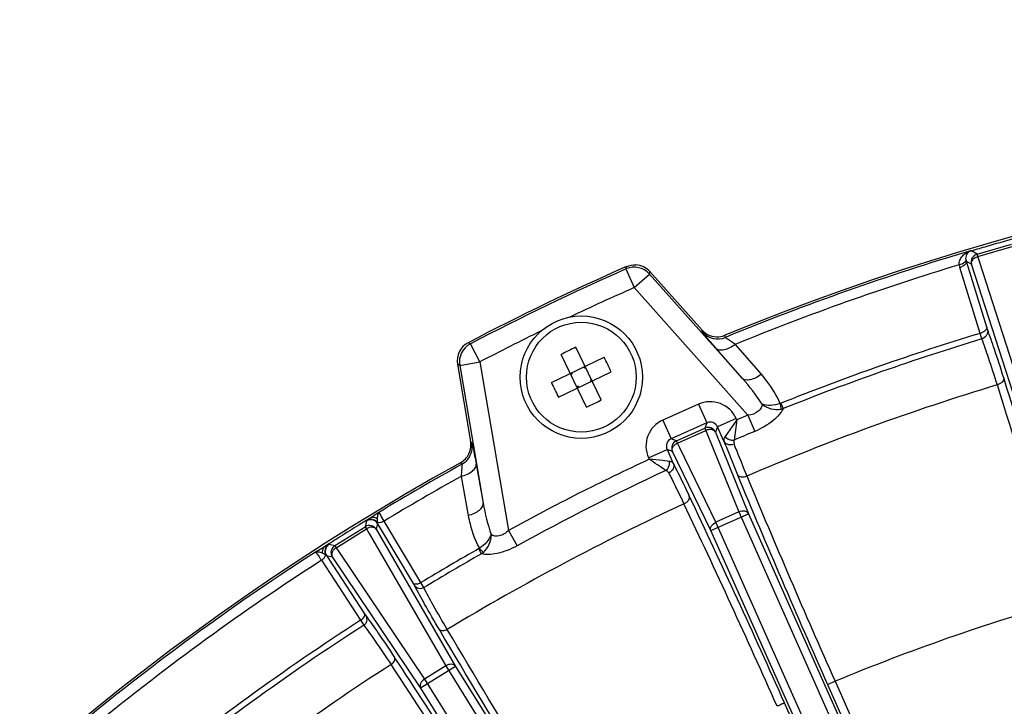
# Model space of a CAD drawing. Units: millimetres. Extents: x 534 to 3228, y 2257 to 4162.
# Drawn here: x 920 to 993, y 3477 to 3528 of the extents above; entities that cross this region are included whole.
import ezdxf

# ---------------------------------------------------------------- set-up
doc = ezdxf.new("R2010")
doc.units = ezdxf.units.MM
doc.layers.get('0').update_dxf_attribs({"lineweight": 30})
doc.layers.add('标注层', color=7, linetype='Continuous', lineweight=25)
doc.styles.get("Standard").update_dxf_attribs({"font": 'gbenor.shx', "bigfont": 'gbcbig.shx'})
doc.dimstyles.get("Standard").update_dxf_attribs({"dimscale": 10, "dimtxt": 2.5, "dimasz": 2, "dimexe": 1.5, "dimexo": 0.5, "dimtad": 1, "dimdsep": 46, "dimtxsty": 'Standard', "dimcen": 0.09, "dimadec": 0, "dimazin": 0, "dimtp": 0.01, "dimtm": 0.01, "dimtfac": 1, "dimtofl": 0, "dimtmove": 0, "dimatfit": 3, "dimfxl": 1, "dimtolj": 1, "dimlwd": 25, "dimlwe": 25, "dimarcsym": 0})
doc.dimstyles.new('水平', dxfattribs={"dimscale": 10, "dimtxt": 2.5, "dimasz": 2, "dimexe": 1.25, "dimexo": 0.001, "dimtad": 1, "dimtoh": 1, "dimtxsty": 'Standard', "dimcen": 2.5, "dimadec": 0, "dimazin": 0, "dimtfac": 1, "dimtmove": 0, "dimatfit": 3, "dimfxl": 1, "dimtfillclr": 3, "dimlwd": 25, "dimlwe": 25, "dimarcsym": 0})

# ---------------------------------------------------------------- blocks, each defined once
blk = doc.blocks.new('*D29')
at = {"layer": 'Defpoints', "color": 0, "transparency": 16777216}
for p in [(1043.243, 3557), (766.359, 3136.347), (880.743, 3136.347)]:
    blk.add_point(p, dxfattribs=at)
at = {"layer": '标注层', "color": 0, "lineweight": 25, "transparency": 16777216}
for p, q in [((1038.243, 3557), (751.359, 3557)), ((766.359, 3537), (766.359, 3156.347)), ((875.743, 3136.347), (751.359, 3136.347))]:
    blk.add_line(p, q, dxfattribs=at)
at = {"layer": '标注层', "color": 0, "transparency": 16777216}
for points in [[(763.025, 3537), (769.692, 3537), (766.359, 3557)], [(763.025, 3156.347), (769.692, 3156.347), (766.359, 3136.347)]]:
    blk.add_solid(points, dxfattribs=at)
at = {"layer": '标注层', "color": 0, "transparency": 16777216, "insert": (747.609, 3346.673), "char_height": 25, "attachment_point": 5, "rotation": 90}
blk.add_mtext('\\A1;421', dxfattribs=at)
blk = doc.blocks.new('*D30')
at = {"layer": 'Defpoints', "color": 0, "transparency": 16777216}
for p in [(1234.216, 3617.418), (852.27, 3368.441), (1234.216, 3368.441)]:
    blk.add_point(p, dxfattribs=at)
at = {"layer": '标注层', "color": 0, "lineweight": 25, "transparency": 16777216}
for p, q in [((852.27, 3373.441), (852.27, 3632.418)), ((1234.216, 3373.441), (1234.216, 3632.418)), ((872.27, 3617.418), (1214.216, 3617.418))]:
    blk.add_line(p, q, dxfattribs=at)
at = {"layer": '标注层', "color": 0, "transparency": 16777216}
for points in [[(872.27, 3620.751), (872.27, 3614.084), (852.27, 3617.418)], [(1214.216, 3620.751), (1214.216, 3614.084), (1234.216, 3617.418)]]:
    blk.add_solid(points, dxfattribs=at)
at = {"layer": '标注层', "color": 0, "transparency": 16777216, "insert": (1043.243, 3636.168), "char_height": 25, "attachment_point": 5}
blk.add_mtext('\\A1;382', dxfattribs=at)
blk = doc.blocks.new('*D31')
at = {"layer": 'Defpoints', "color": 0, "transparency": 16777216}
for p in [(942.412, 3396.811), (1144.075, 3266.688)]:
    blk.add_point(p, dxfattribs=at)
at = {"layer": '标注层', "color": 0, "lineweight": 25, "transparency": 16777216}
for p, q in [((777.255, 3461.695), (841.854, 3461.695)), ((841.854, 3461.695), (925.606, 3407.655)), ((1144.075, 3266.688), (942.412, 3396.811)), ((1160.88, 3255.845), (1177.685, 3245.001))]:
    blk.add_line(p, q, dxfattribs=at)
at = {"layer": '标注层', "color": 0, "transparency": 16777216}
for points in [[(927.413, 3410.456), (923.799, 3404.854), (942.412, 3396.811)], [(1162.687, 3258.646), (1159.073, 3253.044), (1144.075, 3266.688)]]:
    blk.add_solid(points, dxfattribs=at)
at = {"layer": '标注层', "color": 0, "transparency": 16777216, "insert": (806.429, 3480.445), "char_height": 25, "attachment_point": 5}
blk.add_mtext('∅240', dxfattribs=at)

msp = doc.modelspace()

# ---------------------------------------------------------------- linework, layer by layer
at = {"color": 0, "linetype": 'Continuous', "lineweight": -3}
for p, q in [((989.955, 3510.824), (990.062, 3510.868)), ((990.582, 3510.635), (990.162, 3510.868)), ((990.582, 3510.635), (993.107, 3511.359)), ((990.633, 3510.459), (993.158, 3511.183)), ((990.171, 3509.894), (989.795, 3510.102)), ((990.045, 3509.295), (989.795, 3510.102)), ((990.633, 3510.459), (990.582, 3510.635)), ((990.755, 3510.082), (990.633, 3510.459)), ((994.22, 3499.375), (990.755, 3510.082)), ((964.744, 3509.542), (964.773, 3509.677)), ((964.744, 3509.542), (965.349, 3508.17)), ((964.773, 3509.677), (964.783, 3509.723)), ((966.469, 3509.168), (966.498, 3509.303)), ((966.498, 3509.303), (966.508, 3509.348)), ((966.508, 3509.348), (970.341, 3505.049)), ((990.802, 3504.802), (989.306, 3509.65)), ((993.758, 3498.809), (990.171, 3509.894)), ((965.349, 3508.17), (966.469, 3509.168)), ((966.469, 3509.168), (973.311, 3501.493)), ((991.292, 3505.254), (990.045, 3509.295)), ((965.347, 3508.173), (973.721, 3498.778)), ((970.349, 3505.01), (970.341, 3505.049)), ((970.374, 3504.895), (970.349, 3505.01)), ((991.346, 3505.092), (991.292, 3505.254)), ((972.039, 3504.621), (972.031, 3504.66)), ((972.065, 3504.507), (972.039, 3504.621)), ((990.93, 3504.394), (990.802, 3504.802)), ((953.167, 3504.092), (953.125, 3504.113)), ((953.291, 3504.032), (953.167, 3504.092)), ((953.985, 3502.702), (953.291, 3504.032)), ((962.928, 3499.908), (961.065, 3503.777)), ((973.311, 3501.493), (971.388, 3503.692)), ((974.711, 3501.795), (972.792, 3503.996)), ((959.261, 3501.191), (963.13, 3503.055)), ((961.847, 3499.387), (959.984, 3503.257)), ((952.342, 3502.531), (953.313, 3496.857)), ((952.383, 3502.51), (952.342, 3502.531)), ((952.507, 3502.449), (952.383, 3502.51)), ((952.507, 3502.449), (953.985, 3502.702)), ((952.507, 3502.449), (954.241, 3492.318)), ((953.985, 3502.703), (956.108, 3490.303)), ((961.646, 3502.34), (961.69, 3502.25)), ((961.69, 3502.25), (961.736, 3502.383)), ((961.78, 3502.293), (961.69, 3502.25)), ((959.782, 3500.11), (963.651, 3501.974)), ((960.789, 3501.816), (960.655, 3501.863)), ((960.789, 3501.816), (960.699, 3501.773)), ((960.745, 3501.906), (960.789, 3501.816)), ((962.214, 3501.392), (962.123, 3501.349)), ((962.123, 3501.349), (962.167, 3501.259)), ((962.123, 3501.349), (962.257, 3501.302)), ((961.223, 3500.915), (961.132, 3500.872)), ((961.223, 3500.915), (961.176, 3500.781)), ((961.223, 3500.915), (961.266, 3500.825)), ((970.086, 3499.595), (967.461, 3498.427)), ((970.086, 3499.595), (970.696, 3498.226)), ((976.143, 3499.662), (976.301, 3499.266)), ((972.857, 3498.532), (971.487, 3497.922)), ((972.9, 3498.434), (972.033, 3497.218)), ((972.899, 3498.438), (972.857, 3498.532)), ((973.721, 3498.778), (972.899, 3498.438)), ((973.721, 3498.778), (974.216, 3497.59)), ((967.461, 3498.427), (968.071, 3497.057)), ((970.696, 3498.226), (968.071, 3497.057)), ((968.464, 3496.906), (970.545, 3497.833)), ((970.696, 3498.226), (970.545, 3497.833)), ((970.545, 3497.833), (970.619, 3497.666)), ((971.487, 3497.922), (971.336, 3497.529)), ((971.949, 3496.885), (971.487, 3497.922)), ((968.464, 3496.906), (968.071, 3497.057)), ((968.539, 3496.739), (970.619, 3497.666)), ((970.619, 3497.666), (970.768, 3497.298)), ((970.768, 3497.298), (973.05, 3491.67)), ((971.336, 3497.529), (973.767, 3491.533)), ((953.313, 3496.857), (953.413, 3496.735)), ((966.398, 3495.656), (967.767, 3496.266)), ((967.767, 3496.266), (968.229, 3495.229)), ((968.16, 3496.115), (967.767, 3496.266)), ((968.539, 3496.739), (968.464, 3496.906)), ((968.712, 3496.383), (968.539, 3496.739)), ((971.368, 3490.921), (968.712, 3496.383)), ((971.937, 3496.939), (971.949, 3496.885)), ((966.398, 3495.656), (966.449, 3495.54)), ((967.447, 3495.444), (966.441, 3495.559)), ((970.99, 3490.296), (968.16, 3496.115)), ((952.563, 3495.292), (952.637, 3495.201)), ((952.637, 3495.201), (952.661, 3495.17)), ((953.721, 3495.192), (954.241, 3492.318)), ((967.925, 3495.389), (967.447, 3495.444)), ((967.985, 3495.379), (967.925, 3495.389)), ((952.608, 3494.284), (953.132, 3491.412)), ((945.801, 3491.141), (945.908, 3491.206)), ((946.593, 3491.648), (946.593, 3491.657)), ((946.944, 3490.993), (946.712, 3491.396)), ((970.99, 3490.296), (973.767, 3491.533)), ((973.05, 3491.67), (971.368, 3490.921)), ((973.05, 3491.67), (992.386, 3448.241)), ((973.767, 3491.533), (992.89, 3448.583)), ((943.315, 3489.19), (945.542, 3490.582)), ((945.64, 3491.006), (945.542, 3490.582)), ((945.542, 3490.582), (945.639, 3490.427)), ((945.643, 3491.012), (945.64, 3491.006)), ((945.673, 3491.04), (945.643, 3491.012)), ((946.467, 3490.816), (946.369, 3490.391)), ((946.501, 3490.879), (946.44, 3490.9)), ((946.628, 3490.546), (946.467, 3490.816)), ((949.095, 3486.415), (946.628, 3490.546)), ((949.648, 3486.466), (946.944, 3490.993)), ((990.704, 3447.492), (971.368, 3490.921)), ((943.412, 3489.035), (945.639, 3490.427)), ((945.639, 3490.427), (945.838, 3490.084)), ((945.838, 3490.084), (951.477, 3480.344)), ((946.369, 3490.391), (952.206, 3480.309)), ((956.108, 3490.303), (956.727, 3489.176)), ((990.112, 3447.347), (970.99, 3490.296)), ((942.001, 3488.785), (942.483, 3489.071)), ((942.6, 3489.144), (942.826, 3489.264)), ((942.846, 3489.273), (942.885, 3489.288)), ((942.885, 3489.288), (942.891, 3489.288)), ((942.891, 3489.288), (943.315, 3489.19)), ((943.315, 3489.19), (943.412, 3489.035)), ((943.412, 3489.035), (943.633, 3488.706)), ((942.628, 3488.459), (942.636, 3488.523)), ((942.7, 3488.462), (943.124, 3488.364)), ((942.7, 3488.462), (943.167, 3487.748)), ((943.124, 3488.364), (949.627, 3478.697)), ((943.633, 3488.706), (949.915, 3479.369)), ((954.117, 3488.592), (953.906, 3488.963)), ((942.331, 3488.111), (945.215, 3483.696)), ((943.167, 3487.748), (945.503, 3484.171)), ((949.2, 3486.229), (949.095, 3486.415)), ((949.864, 3486.097), (949.648, 3486.466)), ((945.503, 3484.171), (945.624, 3483.994)), ((945.215, 3483.696), (945.451, 3483.34)), ((951.477, 3480.344), (949.915, 3479.369)), ((951.477, 3480.344), (978.051, 3437.816)), ((952.206, 3480.309), (949.627, 3478.697)), ((952.206, 3480.309), (978.56, 3438.134)), ((949.915, 3479.369), (976.49, 3436.84)), ((979.579, 3478.982), (983.805, 3469.49)), ((979.584, 3478.97), (980.132, 3479.214)), ((980.132, 3479.212), (984.352, 3469.734)), ((949.627, 3478.697), (975.981, 3436.523)), ((980.654, 3468.087), (976.41, 3477.621))]:
    msp.add_line(p, q, dxfattribs=at)
for radius in [4.5, 4.038]:
    msp.add_circle((961.456, 3501.582), radius, dxfattribs=at)
for centre, radius, start, end in [((1043.243, 3331.75), 187, 67.61595, 112.38405), ((1043.764, 3329.936), 188.704, 105.53398, 106.14349), ((1043.243, 3331.75), 186.846, 106.51786, 112.39244), ((990.316, 3510.405), 0.52, 116.42309, 122.70614), ((1043.764, 3329.935), 188.704, 106.14349, 106.502), ((990.409, 3510.305), 0.646, 189.25046, 198.33878), ((990.749, 3510.058), 0.6, 106.06693, 195.93307), ((1043.243, 3331.75), 194.5, 113.7904, 117.60224), ((1043.243, 3331.75), 194.351, 113.82257, 117.57005), ((965.349, 3508.17), 1.5, 41.71747, 113.81939), ((965.388, 3508.35), 1.5, 41.71288, 86.88207), ((1043.243, 3331.75), 186.097, 106.86203, 112.24544), ((990.498, 3510.018), 1.248, 187.92605, 197.15634), ((988.962, 3510.768), 1.17, 287.08552, 294.52911), ((1043.243, 3331.75), 192.851, 113.82285, 115.36845), ((1043.243, 3331.75), 192.851, 116.06699, 117.56998), ((971.46, 3506.047), 1.5, 221.71019, 274.82054), ((971.493, 3505.894), 1.5, 221.74638, 292.39727), ((971.459, 3506.051), 1.504, 274.86339, 283.52635), ((971.46, 3506.048), 1.501, 283.50944, 292.36055), ((1043.243, 3331.75), 180.823, 106.85861, 111.80077), ((1043.265, 3331.683), 180.466, 106.85787, 111.78092), ((953.82, 3502.784), 1.5, 117.60074, 189.71579), ((953.985, 3502.702), 1.5, 117.57323, 189.71111), ((968.369, 3487.229), 18.089, 113.81347, 117.61511), ((947.125, 3494.682), 18.063, 25.7126, 27.61615), ((947.104, 3494.67), 18.087, 23.81371, 25.71468), ((975.809, 3508.494), 18.087, 203.81371, 205.71468), ((975.787, 3508.483), 18.063, 205.7126, 207.61615), ((1043.27, 3331.887), 176.713, 106.84131, 113.20543), ((954.544, 3515.936), 18.089, 293.81347, 297.61511), ((970.94, 3497.679), 2.098, 23.9875, 114.01263), ((975.909, 3500.538), 1.331, 279.92419, 287.12042), ((1384.281, 3443.592), 415.02, 172.40652, 172.61266), ((968.314, 3496.51), 2.098, 113.98809, 204.0121), ((970.788, 3497.284), 0.6, 24.06693, 113.93307), ((1043.153, 3331.953), 179.41, 112.59679, 113.12021), ((951.934, 3496.482), 1.5, 298.99767, 9.69358), ((951.832, 3496.604), 1.503, 0.83014, 9.69106), ((968.709, 3496.358), 0.6, 114.06693, 203.93307), ((729.131, 3149.093), 419.946, 55.38727, 55.59099), ((1043.243, 3331.75), 187, 119.00743, 163.95774), ((1043.243, 3331.75), 186.846, 118.99901, 121.14931), ((1043.243, 3331.75), 186.097, 119.14568, 121.1626), ((1043.27, 3331.703), 179.686, 114.8804, 118.79202), ((1568.467, 3741.436), 644.727, 202.529698, 204.021445), ((1542.914, 3730.266), 616.24, 202.512959, 204.041376), ((388.805, 3216.24), 643.117, 23.980668, 25.472638), ((1042.979, 3331.799), 176.689, 114.74905, 121.14607), ((407.948, 3224.887), 621.512, 23.968754, 25.479944), ((953.645, 3479.855), 13.738, 123.81767, 124.27928), ((960.974, 3468.876), 26.938, 123.22333, 123.77363), ((975.371, 3446.929), 53.186, 122.75757, 123.24358), ((1044.243, 3330.151), 188.703, 121.70412, 122.18501), ((1044.461, 3329.796), 189.12, 121.44505, 121.70389), ((945.86, 3490.073), 0.6, 32.06693, 121.93307), ((1044.238, 3330.158), 188.694, 122.18499, 122.59325), ((949.483, 3477.066), 13.897, 119.71681, 120.24688), ((943.225, 3488.431), 0.924, 114.23737, 115.58238), ((1043.243, 3331.75), 186.846, 122.85075, 129.14931), ((966.21, 3448.618), 46.898, 121.07734, 121.2386), ((943.03, 3488.728), 0.635, 177.91977, 186.99592), ((1043.243, 3331.75), 180.823, 119.58916, 121.17186), ((1043.249, 3331.739), 180.408, 119.60742, 121.17347), ((953.362, 3489.7), 1.342, 304.27573, 311.42978), ((1043.243, 3331.75), 186.097, 122.8374, 129.1626), ((926.787, 3477.917), 18.589, 33.25793, 33.66783), ((1039.235, 3336.614), 154.361, 105.93009, 112.51249), ((1043.243, 3331.75), 180.824, 122.82814, 129.17186), ((1043.326, 3331.634), 180.538, 122.8286, 129.17082), ((1044.125, 3330.378), 178.506, 122.7884, 129.15206), ((434.123, 3140.781), 615.534, 31.979859, 33.491427), ((419.188, 3131.351), 633.696, 31.988646, 33.483742)]:
    msp.add_arc(centre, radius, start, end, dxfattribs=at)
for points, knots in [([(989.262, 3509.846), (989.254, 3509.961), (989.296, 3510.19), (989.523, 3510.55), (989.779, 3510.736), (989.955, 3510.824)], [0, 0, 0, 0, 0.274951, 0.530753, 1, 1, 1, 1]), ([(989.771, 3510.201), (989.749, 3510.339), (989.784, 3510.596), (989.95, 3510.787), (990.035, 3510.842)], [0, 0, 0, 0, 0.577945, 1, 1, 1, 1]), ([(990.12, 3510.885), (990.106, 3510.88), (990.059, 3510.867), (990.083, 3510.871), (990.086, 3510.87)], [0, 0, 0, 0, 0.843002, 1, 1, 1, 1]), ([(990.086, 3510.87), (990.093, 3510.866), (990.117, 3510.872), (990.141, 3510.879), (990.161, 3510.871), (990.162, 3510.867)], [0, 0, 0, 0, 0.300806, 0.847776, 1, 1, 1, 1]), ([(989.795, 3510.102), (989.811, 3510.03), (989.709, 3509.84), (989.549, 3509.75), (989.448, 3509.703)], [0, 0, 0, 0, 0.39838, 1, 1, 1, 1]), ([(989.771, 3510.201), (989.772, 3510.177), (989.742, 3510.048), (989.618, 3509.97), (989.526, 3509.927)], [0, 0, 0, 0, 0.19505, 1, 1, 1, 1]), ([(990.171, 3509.894), (990.144, 3510.004), (990.222, 3510.209), (990.424, 3510.374), (990.56, 3510.438), (990.633, 3510.459)], [0, 0, 0, 0, 0.436918, 0.708912, 1, 1, 1, 1]), ([(989.526, 3509.927), (989.506, 3509.918), (989.421, 3509.882), (989.331, 3509.858), (989.262, 3509.846)], [0, 0, 0, 0, 0.238814, 1, 1, 1, 1]), ([(991.292, 3505.254), (991.312, 3505.164), (991.199, 3505.003), (991.008, 3504.88), (990.874, 3504.824), (990.802, 3504.802)], [0, 0, 0, 0, 0.391877, 0.679509, 1, 1, 1, 1]), ([(991.346, 3505.092), (991.383, 3504.955), (991.332, 3504.63), (991.073, 3504.439), (990.93, 3504.394)], [0, 0, 0, 0, 0.486989, 1, 1, 1, 1]), ([(992.546, 3501.527), (992.324, 3502.23), (991.939, 3503.423), (991.53, 3504.61), (991.346, 3505.092)], [0, 0, 0, 0, 0.588229, 1, 1, 1, 1]), ([(971.388, 3503.692), (971.251, 3503.849), (971.056, 3504.073), (970.813, 3504.356), (970.665, 3504.529), (970.548, 3504.67), (970.457, 3504.777), (970.407, 3504.849), (970.376, 3504.882), (970.374, 3504.895)], [0, 0, 0, 0, 0.397026, 0.566347, 0.711355, 0.829417, 0.918052, 0.975355, 1, 1, 1, 1]), ([(972.792, 3503.996), (972.697, 3504.058), (972.56, 3504.149), (972.389, 3504.266), (972.281, 3504.34), (972.195, 3504.402), (972.126, 3504.45), (972.09, 3504.484), (972.065, 3504.5), (972.065, 3504.507)], [0, 0, 0, 0, 0.383782, 0.552451, 0.700186, 0.822666, 0.915572, 0.975438, 1, 1, 1, 1]), ([(992.074, 3501.015), (991.863, 3501.682), (991.497, 3502.813), (991.107, 3503.937), (990.93, 3504.394)], [0, 0, 0, 0, 0.588195, 1, 1, 1, 1]), ([(972.792, 3503.996), (972.659, 3503.897), (972.396, 3503.732), (971.998, 3503.579), (971.648, 3503.543), (971.448, 3503.628), (971.388, 3503.692)], [0, 0, 0, 0, 0.323463, 0.605437, 0.828206, 1, 1, 1, 1]), ([(974.711, 3501.795), (974.579, 3501.697), (974.316, 3501.532), (973.92, 3501.38), (973.571, 3501.344), (973.371, 3501.429), (973.311, 3501.493)], [0, 0, 0, 0, 0.323596, 0.60556, 0.828265, 1, 1, 1, 1]), ([(976.089, 3499.641), (975.847, 3500.232), (975.393, 3500.972), (974.853, 3501.633), (974.711, 3501.795)], [0, 0, 0, 0, 0.748044, 1, 1, 1, 1]), ([(992.546, 3501.527), (992.57, 3501.427), (992.477, 3501.242), (992.28, 3501.098), (992.146, 3501.037), (992.074, 3501.015)], [0, 0, 0, 0, 0.416261, 0.695215, 1, 1, 1, 1]), ([(997.442, 3485.221), (997.022, 3486.683), (995.437, 3492.132), (993.796, 3497.565), (992.546, 3501.527)], [0, 0, 0, 0, 0.268045, 1, 1, 1, 1]), ([(996.868, 3485.047), (996.457, 3486.479), (994.906, 3491.816), (993.299, 3497.136), (992.074, 3501.015)], [0, 0, 0, 0, 0.268059, 1, 1, 1, 1]), ([(974.766, 3499.593), (974.758, 3499.502), (974.695, 3499.302), (974.382, 3498.933), (973.989, 3498.811), (973.721, 3498.778)], [0, 0, 0, 0, 0.194253, 0.430073, 1, 1, 1, 1]), ([(976.302, 3499.266), (976.24, 3499.114), (976.018, 3498.793), (975.363, 3498.163), (974.701, 3497.792), (974.216, 3497.591)], [0, 0, 0, 0, 0.180891, 0.421493, 1, 1, 1, 1]), ([(976.087, 3499.645), (975.861, 3499.567), (975.418, 3499.478), (974.96, 3499.522), (974.766, 3499.593)], [0, 0, 0, 0, 0.536464, 1, 1, 1, 1]), ([(974.766, 3499.593), (974.951, 3499.438), (975.397, 3499.208), (975.899, 3499.185), (976.139, 3499.226)], [0, 0, 0, 0, 0.49828, 1, 1, 1, 1]), ([(976.087, 3499.645), (976.095, 3499.602), (976.117, 3499.463), (976.137, 3499.323), (976.139, 3499.226)], [0, 0, 0, 0, 0.311708, 1, 1, 1, 1]), ([(971.336, 3497.529), (971.286, 3497.631), (971.095, 3497.738), (970.834, 3497.734), (970.689, 3497.696), (970.619, 3497.666)], [0, 0, 0, 0, 0.436919, 0.708912, 1, 1, 1, 1]), ([(971.487, 3497.922), (971.426, 3498.062), (971.179, 3498.302), (970.835, 3498.289), (970.696, 3498.226)], [0, 0, 0, 0, 0.499799, 1, 1, 1, 1]), ([(968.071, 3497.057), (967.931, 3496.995), (967.691, 3496.749), (967.704, 3496.405), (967.767, 3496.266)], [0, 0, 0, 0, 0.499739, 1, 1, 1, 1]), ([(972.033, 3497.218), (972.016, 3497.194), (971.963, 3497.111), (971.93, 3497.008), (971.937, 3496.939)], [0, 0, 0, 0, 0.296372, 1, 1, 1, 1]), ([(972.033, 3497.218), (972.111, 3497.121), (972.324, 3496.971), (972.583, 3496.935), (972.706, 3496.954)], [0, 0, 0, 0, 0.500001, 1, 1, 1, 1]), ([(953.413, 3496.735), (953.421, 3496.725), (953.428, 3496.68), (953.453, 3496.596), (953.48, 3496.459), (953.518, 3496.279), (953.561, 3496.056), (953.63, 3495.689), (953.684, 3495.397), (953.721, 3495.192)], [0, 0, 0, 0, 0.024668, 0.081971, 0.17059, 0.288629, 0.43362, 0.60294, 1, 1, 1, 1]), ([(968.16, 3496.115), (968.118, 3496.221), (968.166, 3496.434), (968.344, 3496.625), (968.469, 3496.708), (968.539, 3496.739)], [0, 0, 0, 0, 0.436918, 0.708912, 1, 1, 1, 1]), ([(971.949, 3496.885), (972.018, 3496.706), (972.341, 3495.875), (972.678, 3495.048), (972.946, 3494.401)], [0, 0, 0, 0, 0.215196, 1, 1, 1, 1]), ([(971.949, 3496.885), (972.005, 3496.767), (972.191, 3496.624), (972.476, 3496.608), (972.62, 3496.648), (972.694, 3496.669)], [0, 0, 0, 0, 0.467239, 0.728104, 1, 1, 1, 1]), ([(972.706, 3496.954), (972.695, 3496.93), (972.664, 3496.838), (972.669, 3496.735), (972.694, 3496.669)], [0, 0, 0, 0, 0.272706, 1, 1, 1, 1]), ([(972.694, 3496.669), (972.758, 3496.499), (973.064, 3495.71), (973.382, 3494.926), (973.636, 3494.312)], [0, 0, 0, 0, 0.215208, 1, 1, 1, 1]), ([(966.449, 3495.54), (964.7, 3494.719), (961.213, 3493.051), (957.801, 3491.234), (956.108, 3490.303)], [0, 0, 0, 0, 0.499999, 1, 1, 1, 1]), ([(952.608, 3494.284), (952.768, 3494.326), (953.061, 3494.429), (953.428, 3494.644), (953.675, 3494.896), (953.733, 3495.105), (953.721, 3495.192)], [0, 0, 0, 0, 0.323451, 0.605425, 0.828197, 1, 1, 1, 1]), ([(952.661, 3495.17), (952.667, 3495.166), (952.663, 3495.136), (952.667, 3495.087), (952.662, 3495.004), (952.657, 3494.897), (952.648, 3494.767), (952.632, 3494.56), (952.618, 3494.397), (952.608, 3494.284)], [0, 0, 0, 0, 0.024558, 0.08439, 0.177256, 0.299707, 0.447434, 0.616119, 1, 1, 1, 1]), ([(967.925, 3495.389), (967.945, 3495.266), (967.913, 3495.007), (967.767, 3494.792), (967.671, 3494.713)], [0, 0, 0, 0, 0.500001, 1, 1, 1, 1]), ([(968.229, 3495.229), (968.279, 3495.109), (968.251, 3494.794), (968.024, 3494.594), (967.891, 3494.531)], [0, 0, 0, 0, 0.4692, 1, 1, 1, 1]), ([(968.229, 3495.229), (968.218, 3495.248), (968.159, 3495.327), (968.059, 3495.365), (967.985, 3495.379)], [0, 0, 0, 0, 0.220939, 1, 1, 1, 1]), ([(968.229, 3495.229), (968.316, 3495.058), (968.716, 3494.263), (969.104, 3493.462), (969.405, 3492.831)], [0, 0, 0, 0, 0.215237, 1, 1, 1, 1]), ([(967.891, 3494.531), (967.881, 3494.551), (967.828, 3494.633), (967.741, 3494.688), (967.671, 3494.713)], [0, 0, 0, 0, 0.238921, 1, 1, 1, 1]), ([(967.891, 3494.531), (967.974, 3494.369), (968.355, 3493.616), (968.724, 3492.856), (969.009, 3492.259)], [0, 0, 0, 0, 0.215247, 1, 1, 1, 1]), ([(972.946, 3494.401), (972.992, 3494.309), (973.182, 3494.227), (973.425, 3494.243), (973.567, 3494.283), (973.636, 3494.312)], [0, 0, 0, 0, 0.416546, 0.695397, 1, 1, 1, 1]), ([(969.01, 3492.258), (969.078, 3492.291), (969.202, 3492.369), (969.377, 3492.539), (969.443, 3492.735), (969.405, 3492.831)], [0, 0, 0, 0, 0.304527, 0.583338, 1, 1, 1, 1]), ([(953.132, 3491.412), (953.291, 3491.454), (953.584, 3491.557), (953.95, 3491.772), (954.195, 3492.023), (954.253, 3492.231), (954.241, 3492.318)], [0, 0, 0, 0, 0.323579, 0.605544, 0.828257, 1, 1, 1, 1]), ([(945.898, 3491.205), (945.873, 3491.188), (945.798, 3491.134), (945.722, 3491.081), (945.673, 3491.04)], [0, 0, 0, 0, 0.316602, 1, 1, 1, 1]), ([(946.429, 3491.168), (946.348, 3491.221), (946.167, 3491.29), (945.973, 3491.25), (945.898, 3491.205)], [0, 0, 0, 0, 0.523378, 1, 1, 1, 1]), ([(946.431, 3491.194), (946.427, 3491.119), (946.424, 3491.021), (946.436, 3490.923), (946.44, 3490.9)], [0, 0, 0, 0, 0.764039, 1, 1, 1, 1]), ([(946.593, 3491.657), (946.537, 3491.614), (946.458, 3491.453), (946.438, 3491.29), (946.431, 3491.194)], [0, 0, 0, 0, 0.425234, 1, 1, 1, 1]), ([(946.712, 3491.396), (946.683, 3491.451), (946.642, 3491.533), (946.598, 3491.617), (946.593, 3491.648)], [0, 0, 0, 0, 0.668653, 1, 1, 1, 1]), ([(953.132, 3491.412), (953.17, 3491.2), (953.35, 3490.366), (953.645, 3489.549), (953.957, 3488.992)], [0, 0, 0, 0, 0.251952, 1, 1, 1, 1]), ([(973.767, 3491.533), (973.743, 3491.582), (973.659, 3491.673), (973.405, 3491.764), (973.185, 3491.725), (973.05, 3491.67)], [0, 0, 0, 0, 0.209308, 0.446065, 1, 1, 1, 1]), ([(946.369, 3490.391), (946.304, 3490.486), (946.1, 3490.565), (945.842, 3490.525), (945.704, 3490.467), (945.639, 3490.427)], [0, 0, 0, 0, 0.436919, 0.708912, 1, 1, 1, 1]), ([(946.467, 3490.816), (946.398, 3490.924), (946.184, 3491.102), (945.906, 3491.108), (945.783, 3491.071)], [0, 0, 0, 0, 0.499751, 1, 1, 1, 1]), ([(946.44, 3490.9), (946.365, 3490.991), (946.16, 3491.132), (945.91, 3491.132), (945.8, 3491.097)], [0, 0, 0, 0, 0.503944, 1, 1, 1, 1]), ([(946.944, 3490.993), (946.87, 3490.949), (946.728, 3490.886), (946.569, 3490.866), (946.501, 3490.879)], [0, 0, 0, 0, 0.553929, 1, 1, 1, 1]), ([(970.99, 3490.296), (970.969, 3490.347), (970.958, 3490.471), (971.06, 3490.72), (971.237, 3490.857), (971.368, 3490.921)], [0, 0, 0, 0, 0.209309, 0.446066, 1, 1, 1, 1]), ([(954.819, 3489.997), (954.754, 3489.8), (954.502, 3489.415), (954.157, 3489.124), (953.955, 3488.996)], [0, 0, 0, 0, 0.463461, 1, 1, 1, 1]), ([(954.25, 3488.694), (954.432, 3488.856), (954.726, 3489.262), (954.825, 3489.755), (954.819, 3489.997)], [0, 0, 0, 0, 0.501794, 1, 1, 1, 1]), ([(956.108, 3490.303), (955.915, 3490.115), (955.508, 3489.826), (954.985, 3489.886), (954.819, 3489.996)], [0, 0, 0, 0, 0.574563, 1, 1, 1, 1]), ([(942.6, 3489.144), (942.538, 3489.104), (942.434, 3488.983), (942.398, 3488.83), (942.395, 3488.751)], [0, 0, 0, 0, 0.481301, 1, 1, 1, 1]), ([(942.846, 3489.273), (942.749, 3489.212), (942.589, 3489.021), (942.569, 3488.774), (942.592, 3488.659)], [0, 0, 0, 0, 0.495337, 1, 1, 1, 1]), ([(942.891, 3489.288), (942.782, 3489.22), (942.604, 3489.006), (942.598, 3488.727), (942.635, 3488.604)], [0, 0, 0, 0, 0.499751, 1, 1, 1, 1]), ([(943.315, 3489.19), (943.206, 3489.122), (943.028, 3488.908), (943.022, 3488.629), (943.06, 3488.506)], [0, 0, 0, 0, 0.499745, 1, 1, 1, 1]), ([(943.412, 3489.035), (943.347, 3488.994), (943.235, 3488.895), (943.086, 3488.681), (943.067, 3488.463), (943.124, 3488.364)], [0, 0, 0, 0, 0.291088, 0.563081, 1, 1, 1, 1]), ([(956.727, 3489.176), (956.267, 3488.923), (955.564, 3488.637), (954.663, 3488.518), (954.275, 3488.545), (954.118, 3488.592)], [0, 0, 0, 0, 0.578558, 0.81929, 1, 1, 1, 1]), ([(941.892, 3488.719), (941.898, 3488.718), (941.911, 3488.704), (941.933, 3488.679), (941.965, 3488.636), (942.03, 3488.553), (942.129, 3488.413), (942.211, 3488.291), (942.258, 3488.222)], [0, 0, 0, 0, 0.027663, 0.083763, 0.16976, 0.285053, 0.595849, 1, 1, 1, 1]), ([(941.893, 3488.719), (941.956, 3488.75), (942.134, 3488.747), (942.289, 3488.694), (942.378, 3488.659)], [0, 0, 0, 0, 0.425995, 1, 1, 1, 1]), ([(942.331, 3488.111), (942.403, 3488.157), (942.522, 3488.257), (942.61, 3488.392), (942.628, 3488.459)], [0, 0, 0, 0, 0.553885, 1, 1, 1, 1]), ([(942.378, 3488.659), (942.446, 3488.63), (942.535, 3488.589), (942.617, 3488.536), (942.636, 3488.523)], [0, 0, 0, 0, 0.764148, 1, 1, 1, 1]), ([(954.25, 3488.694), (954.23, 3488.711), (954.126, 3488.806), (954.031, 3488.91), (953.955, 3488.996)], [0, 0, 0, 0, 0.182291, 1, 1, 1, 1]), ([(949.648, 3486.466), (949.594, 3486.433), (949.484, 3486.382), (949.302, 3486.332), (949.139, 3486.352), (949.095, 3486.415)], [0, 0, 0, 0, 0.320485, 0.608123, 1, 1, 1, 1]), ([(951.011, 3483.014), (950.644, 3483.637), (950.027, 3484.701), (949.431, 3485.778), (949.2, 3486.229)], [0, 0, 0, 0, 0.588099, 1, 1, 1, 1]), ([(949.864, 3486.097), (949.757, 3486.034), (949.494, 3485.98), (949.265, 3486.13), (949.2, 3486.229)], [0, 0, 0, 0, 0.512957, 1, 1, 1, 1]), ([(951.592, 3483.018), (951.241, 3483.615), (950.652, 3484.634), (950.083, 3485.665), (949.864, 3486.097)], [0, 0, 0, 0, 0.588077, 1, 1, 1, 1]), ([(945.215, 3483.696), (945.267, 3483.73), (945.362, 3483.806), (945.486, 3483.948), (945.54, 3484.103), (945.503, 3484.171)], [0, 0, 0, 0, 0.320487, 0.608127, 1, 1, 1, 1]), ([(945.451, 3483.34), (945.555, 3483.408), (945.719, 3483.621), (945.685, 3483.893), (945.624, 3483.994)], [0, 0, 0, 0, 0.512951, 1, 1, 1, 1]), ([(945.624, 3483.994), (945.928, 3483.59), (946.633, 3482.583), (947.319, 3481.564), (947.718, 3480.962)], [0, 0, 0, 0, 0.411904, 1, 1, 1, 1]), ([(945.451, 3483.34), (945.743, 3482.954), (946.42, 3481.992), (947.077, 3481.017), (947.459, 3480.441)], [0, 0, 0, 0, 0.411926, 1, 1, 1, 1]), ([(951.591, 3483.019), (951.537, 3482.987), (951.425, 3482.938), (951.226, 3482.896), (951.059, 3482.943), (951.011, 3483.014)], [0, 0, 0, 0, 0.304223, 0.58287, 1, 1, 1, 1]), ([(959.605, 3468.858), (958.821, 3470.117), (955.915, 3474.81), (953.058, 3479.534), (951.011, 3483.014)], [0, 0, 0, 0, 0.268656, 1, 1, 1, 1]), ([(960.033, 3469.117), (959.262, 3470.353), (956.407, 3474.961), (953.602, 3479.601), (951.592, 3483.018)], [0, 0, 0, 0, 0.26867, 1, 1, 1, 1]), ([(947.458, 3480.442), (947.511, 3480.476), (947.604, 3480.555), (947.729, 3480.717), (947.76, 3480.886), (947.718, 3480.962)], [0, 0, 0, 0, 0.304116, 0.582724, 1, 1, 1, 1]), ([(952.206, 3480.309), (952.175, 3480.354), (952.079, 3480.432), (951.815, 3480.487), (951.602, 3480.418), (951.477, 3480.344)], [0, 0, 0, 0, 0.209308, 0.446065, 1, 1, 1, 1]), ([(949.915, 3479.369), (949.794, 3479.288), (949.638, 3479.127), (949.572, 3478.866), (949.6, 3478.745), (949.627, 3478.697)], [0, 0, 0, 0, 0.553934, 0.790691, 1, 1, 1, 1]), ([(976.41, 3477.621), (976.407, 3477.616), (976.39, 3477.609), (976.36, 3477.591), (976.308, 3477.568), (976.211, 3477.522), (976.061, 3477.455), (975.934, 3477.399), (975.865, 3477.37)], [0, 0, 0, 0, 0.025577, 0.086469, 0.180707, 0.305143, 0.625789, 1, 1, 1, 1])]:
    msp.add_open_spline(points, degree=3, knots=knots, dxfattribs=at)
for points in [[(964.783, 3509.723), (964.996, 3509.816), (965.238, 3509.86), (965.47, 3509.848)], [(974.766, 3499.593), (974.338, 3500.266), (973.839, 3500.895), (973.311, 3501.493)], [(953.186, 3495.953), (953.286, 3496.16), (953.338, 3496.396), (953.335, 3496.626)], [(952.563, 3495.292), (952.827, 3495.439), (953.055, 3495.68), (953.186, 3495.953)], [(954.241, 3492.318), (954.38, 3491.533), (954.56, 3490.751), (954.819, 3489.996)], [(945.783, 3491.071), (945.733, 3491.056), (945.684, 3491.034), (945.64, 3491.006)], [(945.8, 3491.097), (945.756, 3491.083), (945.713, 3491.064), (945.673, 3491.04)], [(946.44, 3490.9), (946.444, 3490.871), (946.453, 3490.842), (946.467, 3490.816)], [(942.592, 3488.659), (942.601, 3488.612), (942.616, 3488.566), (942.636, 3488.523)], [(942.635, 3488.604), (942.651, 3488.555), (942.672, 3488.506), (942.7, 3488.462)], [(942.636, 3488.523), (942.66, 3488.506), (942.682, 3488.486), (942.7, 3488.462)], [(943.06, 3488.506), (943.075, 3488.456), (943.097, 3488.408), (943.124, 3488.364)]]:
    msp.add_open_spline(points, degree=3, dxfattribs=at)

# ---------------------------------------------------------------- dimensions: what is measured, and where the dimension line sits
at = {"layer": '标注层', "color": 3}
dim = msp.add_linear_dim(base=(1234.216, 3617.418), p1=(852.27, 3368.441), p2=(1234.216, 3368.441), text='382', dimstyle='Standard', dxfattribs=at)
dim.commit()
dim.dimension.update_dxf_attribs({"geometry": '*D30', "text_midpoint": (1043.243, 3636.168)})
dim = msp.add_linear_dim(base=(766.359, 3136.347), p1=(1043.243, 3557), p2=(880.743, 3136.347), angle=90, text='421', dimstyle='Standard', dxfattribs=at)
dim.commit()
dim.dimension.update_dxf_attribs({"geometry": '*D29', "text_midpoint": (766.359, 3346.673), "dimtype": 160})
dim = msp.add_diameter_dim_2p(p1=(1144.075, 3266.688), p2=(942.412, 3396.811), dimstyle='水平', dxfattribs=at)
dim.commit()
dim.dimension.update_dxf_attribs({"geometry": '*D31', "text_midpoint": (806.429, 3461.695), "dimtype": 163})

doc.saveas('drawing.dxf')
